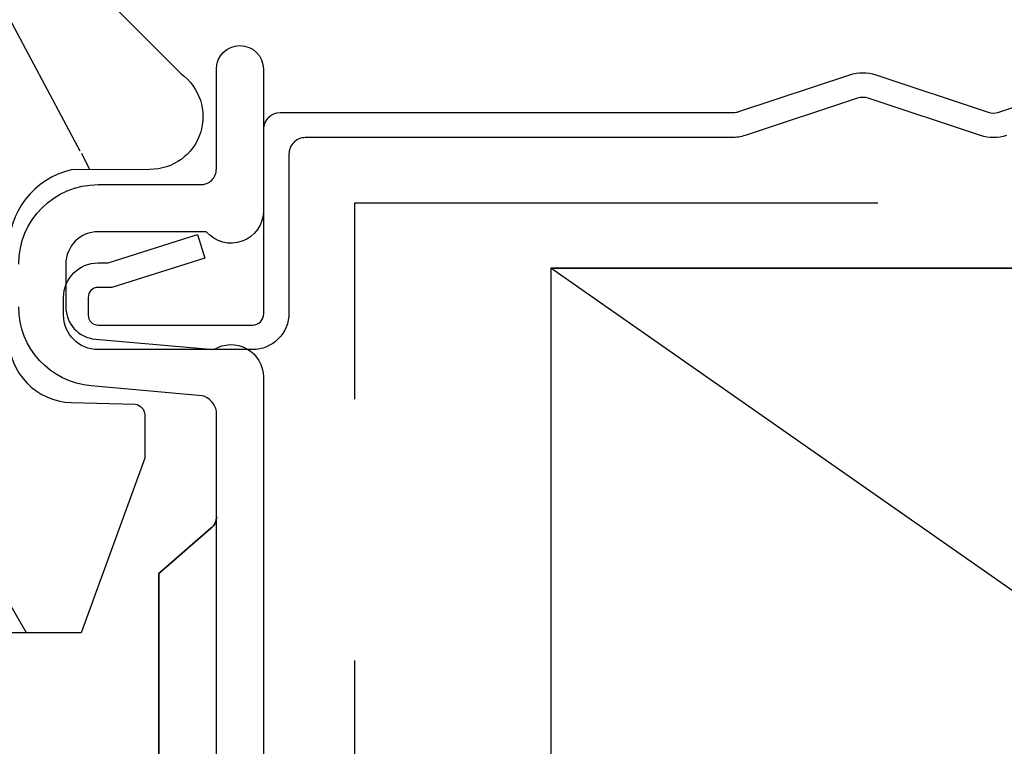
# Model space of a CAD drawing. Units: inches. Extents: x 18.6 to 86.9, y 9.4 to 44.6.
# Drawn here: x 76.2 to 77.2, y 36.7 to 37.4 of the extents above; entities that cross this region are included whole.
import ezdxf

# ---------------------------------------------------------------- set-up
doc = ezdxf.new("R2010")
doc.units = ezdxf.units.IN
doc.header["$MEASUREMENT"] = 0
doc.linetypes.add('DASHED', pattern=[0.75, 0.5, -0.25])
for name, color, linetype in [('ZP-DETL-WALL', 9, 'Continuous'), ('ZP-DETL-WEBR', 240, 'DASHED'), ('ZP-SECT-ALUM', 63, 'Continuous'), ('ZP-SECT-WDHA', 11, 'Continuous'), ('ZP-SECT-WOOD', 104, 'Continuous')]:
    doc.layers.add(name, color=color, linetype=linetype)

# ---------------------------------------------------------------- blocks, each defined once
blk = doc.blocks.new('AS C IF SL J')
at = {"layer": 'ZP-SECT-WDHA'}
h = blk.add_hatch(dxfattribs=at)
h.set_pattern_fill('WOOD3', color=256, scale=2, angle=340, pattern_type=2)
h.set_pattern_definition([(335.2364, (-33.97746344933569, -2.359468813701149), (-19.98920494113853, 9.403813128665785), [0.240832, -23.842358]), (351.3099, (-33.75877762321358, -2.460347500515027), (8.2015810469735, -0.8567808696703403), [0.3059419999999999, -9.892097999999995]), (24.99999999999999, (-33.45634862837827, -2.506571986265573), (0.6840404983268871, 1.87938582314561), [0.226274, -2.602152]), (26.84760000000002, (-33.25127458612042, -2.410944389871933), (36.57200132328851, 18.61420804399885), [0.438634, -43.42479]), (352.9946, (-32.85992035402043, -2.212848794218143), (-18.28254753331191, 2.397597174553422), [0.2668339999999999, -26.41649399999999]), (340, (-32.59507906401655, -2.245392474235665), (2.563425528223154, 1.19534495492048), [0.5, -1.5]), (330.5377, (-32.12523275362359, -2.416402545898499), (-8.712888648139785, 5.299583706911784), [0.24331, -11.922214]), (334.2894000000001, (-33.79277257193982, -1.852034798476758), (-16.23042490473692, 8.035749897846216), [0.200998, -19.898754]), (340, (-33.61167445064915, -1.939232679557609), (2.563425528223154, 1.19534495492048), [0.3, -1.7]), (8.300800000000024, (-33.32976666441338, -2.041838722555308), (24.77747627566944, 3.751888312602849), [0.295296, -29.23435]), (32.12499999999999, (-33.03756376294345, -1.999206992909958), (-10.93774528833892, -6.66076209299414), [0.45607, -22.347438]), (19.28940000000007, (-32.65132257752616, -1.756683289558218), (14.69651383292102, 5.292683358667602), [0.284254, -28.141088]), (346.3402, (-32.38302657515463, -1.662783049348402), (15.71912217656524, -3.592933675524061), [0.3622159999999999, -17.748554]), (328.1113000000001, (-32.03105642593869, -1.748322596114203), (-24.25926024314875, 15.21473769143439), [0.38833, -38.444646]), (333.2902000000001, (-33.58072008307791, -1.269425373589495), (16.23043294812968, -8.035737004436271), [0.3423439999999999, -33.89213999999999]), (343.3665, (-33.27490539774372, -1.423299927151657), (30.75421037689453, -9.065238276682217), [0.340588, -33.718186]), (13.69010000000004, (-32.94856950381001, -1.520792923466669), (-4.442810851533298, -0.5113074788246061), [0.360556, -6.850548]), (27.48959999999999, (-32.5982576889091, -1.435460442307186), (26.3182840583582, 13.83285744134684), [0.325576, -32.232064]), (354.9314, (-32.30944047793804, -1.285178644850216), (22.72535743897347, -1.886293519008395), [0.310484, -30.737866]), (340, (-32.00017108023621, -1.312609278185043), (2.563425528223154, 1.19534495492048), [0.24, -1.76]), (327.0054, (-31.77464485124759, -1.394694112583203), (15.54638970077457, -9.91512903551368), [0.266834, -26.416494]), (340, (-33.51114087317914, -2.891016793630271), (2.563425528223154, 1.19534495492048), [0, -2]), (203.1524, (-33.14542089636139, -2.704874647525685), (37.76733994721547, 16.05079609263511), [0.438634, -43.42479]), (186.5651, (-32.86468829135924, -0.9979507463254293), (-2.563424841349599, -1.195347991783056), [0.1788859999999999, -4.293249999999998]), (168.1301000000001, (-33.04240072215104, -1.018402933056194), (-11.96035087531845, 2.224857536097371), [0.282842, -13.859292]), (136.8014, (-33.31919546170413, -0.9602249977564412), (-8.028844221841535, 7.178974222848959), [0.152316, -15.07923]), (6.565100000000043, (-33.14542089636139, -2.704874647525685), (2.563424841349599, 1.195347991783056), [0.2236059999999999, -4.248529999999999]), (346.7098000000001, (-32.92328035787165, -2.679309414112229), (-17.59850515048118, 4.27698952029197), [0.342344, -33.89214]), (329.8753, (-32.59010406107141, -2.758008558011522), (29.89742009709116, -17.26685591117936), [0.568858, -56.31699200000001]), (329.6952000000002, (-34.05270788086733, -2.566201190274047), (10.59227647392276, -5.983617987896485), [0.223606, -22.137072]), (355.5241, (-33.85965631002746, -2.679033326637132), (-22.72535892270969, 1.886292306072133), [0.37363, -36.989452]), (22.87890000000005, (-33.48716495221197, -2.70819131615578), (-32.64049290170237, -13.66009816624822), [0.3820999999999999, -37.82784599999999]), (14.69520000000004, (-33.13512578112723, -2.559636874882631), (23.58212952201287, 6.315313932317927), [0.316228, -31.306548]), (349.4623, (-32.82924207392428, -2.479417440405843), (10.08096667572146, -1.540820218079109), [0.364966, -11.80056]), (333.4181000000001, (-32.47043152184182, -2.546163134755929), (-30.58148033332787, 15.38743134468313), [0.52345, -51.82156]), (331.8699, (-33.8816978092045, -2.096354879881094), (-10.59227118331201, 5.983625597899491), [0.282842, -13.859292]), (351.3099, (-33.63226468111746, -2.229708224843716), (8.2015810469735, -0.8567808696703403), [0.3059419999999999, -9.892097999999995]), (22.51040000000007, (-33.32983568628215, -2.275932710594262), (-27.51365047632417, -11.2693858854741), [0.325576, -32.232064]), (24.99999999999999, (-33.02906502576189, -2.151285168419523), (0.6840404983268871, 1.87938582314561), [0.367696, -2.460732]), (357.354, (-32.69581970709288, -1.995890324279863), (-27.16816932102351, 1.374994473696767), [0.335262, -33.190848]), (336.6335, (-32.36091605410883, -2.011367508065483), (-29.38611480483956, 12.8240499685591), [0.3405879999999999, -33.71818599999998]), (322.8973, (-32.04826096590813, -2.146448209211929), (16.74173789157442, -12.47855130569255), [0.27203, -26.930912]), (331.2538, (-33.71068773754166, -1.626508569488138), (12.47165228615286, -6.667674682060164), [0.263058, -26.042834]), (354.9314, (-33.48004846187035, -1.753021511584251), (22.72535743897347, -1.886293519008395), [0.310484, -30.737866]), (12.00540000000008, (-33.17077906416853, -1.780452144919078), (-11.44904584078526, -2.217957090697116), [0.3773599999999999, -18.49060399999999]), (29.89909999999999, (-32.8016733968519, -1.701960066626111), (-29.56575905723365, -16.90756994081486), [0.4967899999999998, -49.18217999999998]), (355.9454, (-32.37100410373665, -1.45432331659168), (-8.201581415241053, 0.8567761997234562), [0.291204, -14.269016]), (333.991, (-32.08052855845055, -1.474913547059995), (18.10981212779323, -8.719786654980338), [0.3821, -37.827846]), (316.8014000000001, (-31.73712616828493, -1.642468906355184), (8.028844221841533, -7.178974222848959), [0.152316, -15.07923]), (330.5377, (-33.50547565154626, -1.062692997016594), (-8.712888648139785, 5.299583706911784), [0.24331, -11.922214]), (350.008, (-33.29363022829067, -1.182365536246191), (22.0413197685621, -3.765665839812317), [0.345254, -34.1801]), (17.40540000000003, (-32.95361352862392, -1.242270827729765), (31.27240365373135, 9.901352548305839), [0.428018, -42.37385]), (9.054600000000002, (-33.22923308694338, -2.993622836627971), (15.89185857896806, 2.729258747784675), [0.205912, -20.385348]), (350.7843, (-33.02588640086934, -2.961217200348003), (-32.12228416835621, 5.306487489153636), [0.427552, -42.327566]), (332.875, (-32.60385388867321, -3.029690250881909), (-12.47165829348075, 6.667664278977531), [0.4837359999999999, -15.64078])])
edge = h.paths.add_edge_path()
edge.add_line((5.865551157215208, -0.06249999999994316), (5.803051157215208, 5.684341886080801e-14))
edge.add_line((5.803051157215208, 5.684341886080801e-14), (5.553051157215208, 5.684341886080801e-14))
edge.add_line((5.553051157215208, 5.684341886080801e-14), (5.490551157215208, -0.06249999999994316))
edge.add_line((5.490551157215208, -0.06249999999994316), (4.355551157215217, -0.06249999999994316))
edge.add_line((4.355551157215217, -0.06249999999994316), (4.293051157215217, 5.684341886080801e-14))
edge.add_line((4.293051157215217, 5.684341886080801e-14), (3.083520233248095, -0.0004991732965606843))
edge.add_line((3.083520233248095, -0.0004991732965606843), (3.013520233248101, -0.07049917329655386))
edge.add_line((3.013520233248101, -0.07049917329655386), (2.271712992836086, -0.07049917329655386))
edge.add_arc((2.2275202332481, -0.05449917329653431), 0.04700000000002302, 199.902801886687, 340.097198113313, ccw=False)
edge.add_line((2.183327473660114, -0.07049917329655386), (1.561201474115222, -0.07049917329655386))
edge.add_line((1.561201474115222, -0.07049917329655386), (1.463360853681678, -0.1683397937300981))
edge.add_arc((1.419520233248107, -0.1244991732965417), 0.06199999999999654, 224.9999999999907, 315.0000000000093, ccw=False)
edge.add_line((1.375679612814537, -0.1683397937300981), (1.311010303111715, -0.1036704840272762))
edge.add_arc((1.27010797984201, -0.1333846961042013), 0.05055625033774444, 35.99718955853371, 180.1300780664193)
edge.add_line((1.219551859793199, -0.1334994733826704), (1.219176157215202, -0.2087887687955572))
edge.add_arc((1.143580494733598, -0.1909871523489528), 0.07766338734657934, 268.53056890431407, 346.7491377063439, ccw=False)
edge.add_line((1.141588925940027, -0.2686249999999859), (1.058513388490383, -0.2686249999999859))
edge.add_arc((1.058513388490397, -0.2066249999999741), 0.06200000000000816, 181.999999999996, 269.99999999998363, ccw=False)
edge.add_line((0.9965511572152081, -0.2087887687955288), (0.9949618164829133, -0.1476510050329409))
edge.add_arc((0.98488880671934, -0.1486184168583549), 0.01011935824728805, 5.485861156466482, 89.7272179435303)
edge.add_line((0.9849369842456497, -0.1384991732965659), (0.9435202332480515, -0.1384991732965659))
edge.add_line((0.9435202332480515, -0.1384991732965659), (0.7765202332480783, -0.1992822024189991))
edge.add_line((0.7765202332480783, -0.1992822024189991), (0.7765511572152093, -0.4599999999999795))
edge.add_line((0.7765511572152093, -0.4599999999999795), (0.8391541875955397, -0.4599999999999795))
edge.add_arc((0.8391541875955397, -0.5020000000000238), 0.04200000000004211, 45.00000000003388, 89.99999999999272, ccw=False)
edge.add_line((0.8688526724053816, -0.4723015151901393), (1.128360853681642, -0.7162156204335588))
edge.add_arc((1.172201474115212, -0.6723750000000024), 0.0619999999999935, 224.9999999999882, 270.0000000000002)
edge.add_line((1.172201474115212, -0.734375), (1.200468810746543, -0.734375))
edge.add_arc((1.2004688107466, -0.7243749999999949), 0.00999999999999801, 269.9999999996756, 358.0000000001116)
edge.add_line((1.210462719016789, -0.7247239949670075), (1.211926157215203, -0.6828166080527467))
edge.add_arc((1.227916410447506, -0.6833749999999981), 0.01600000000000526, 90.00000000002632, 177.99999999996, ccw=False)
edge.add_line((1.227916410447506, -0.6673749999999927), (1.336558001972918, -0.6673749999999643))
edge.add_arc((1.336558001972918, -0.7293749999999477), 0.06199999999998362, 2.000000000000398, 90.00000000000642, ccw=False)
edge.add_line((1.398520233248092, -0.727211231204393), (1.403245974994178, -0.8786629420920633))
edge.add_arc((1.465208206269381, -0.876499173296537), 0.06200000000001052, 181.9999999999719, 270.000000000033)
edge.add_line((1.465208206269409, -0.9384991732965489), (1.670558001972921, -0.9384991732965489))
edge.add_arc((1.670558001972921, -1.000499173296532), 0.06199999999998695, 2.000000000003297, 90.00000000000318, ccw=False)
edge.add_line((1.732520233248096, -0.9983354045009776), (1.745726003048368, -1.376499173296537))
edge.add_line((1.745726003048361, -1.376499173296537), (1.807726003048259, -1.438499173296492))
edge.add_line((1.807726003048259, -1.438499173296492), (3.359689252694778, -1.438499173296549))
edge.add_arc((3.359689252694821, -1.376499173296537), 0.06200000000001182, 269.999999999968, 358.000000000027)
edge.add_line((3.42165148397001, -1.378662942092063), (3.431064672610347, -1.109490861245376))
edge.add_line((3.431064672610347, -1.109490861245376), (3.335551157215207, -1.104485210012001))
edge.add_line((3.335551157215207, -1.104485210012001), (3.34130811240194, -0.9946359611890045))
edge.add_line((3.341308112401947, -0.9946359611890045), (3.444545065485414, -0.9999999999999432))
edge.add_line((3.444545065485414, -0.9999999999999432), (3.973761469783994, -0.9999999999999432))
edge.add_arc((3.974598506812157, -0.9388856144293669), 0.06112011742998674, 269.2153125636007, 358.3336463442268)
edge.add_line((4.035692777092066, -0.9406629420920751), (4.042520233248098, -0.74515017832951))
edge.add_arc((4.052514141518301, -0.7454991732965226), 0.01000000000000881, 90.000000000061, 178.0000000000514, ccw=False)
edge.add_line((4.052514141518287, -0.7354991732965175), (4.101526324977925, -0.7354991732965175))
edge.add_arc((4.101526324977854, -0.7454991732965226), 0.01000000000000889, 1.9999999999486135, 89.99999999961318, ccw=False)
edge.add_line((4.111520233248058, -0.74515017832951), (4.118347689404089, -0.9406629420920751))
edge.add_arc((4.180309920679278, -0.9384991732965631), 0.06199999999999874, 181.9999999999601, 262.7245598765344)
edge.add_line((4.172458276596842, -0.9999999999999716), (5.804019406544768, -0.9999999999999716))
edge.add_line((5.804019406544768, -0.9999999999999716), (5.865520233248077, -0.938499173296492))
edge.add_line((5.865520233248077, -0.938499173296492), (5.865551157215208, -0.06249999999994316))
at = {"layer": 'ZP-SECT-ALUM'}
for points in [[(0.04500000000000171, -0.2750000000000057, -0.414213562373095), (0.07800000000000296, -0.2419999999999902), (0.3329999999999984, -0.2419999999999902, 0.414213562373095), (0.4309999999999974, -0.1440000000000055), (0.4309999999999974, -0.08500000000003638, -0.414213562373095), (0.445999999999998, -0.07000000000005002), (0.8878358938329853, -0.07000000000005002, 0.2478475660232067), (0.8765152501296427, -0.07515911456516733), (0.8331892294200998, -0.1250000000000284), (0.5488107705799052, -0.1250000000000284), (0.5054847498703623, -0.07515911456516733, 0.2171212835366285), (0.4941641061670197, -0.07000000000005002, -0.2171212835366247), (0.5054847498703623, -0.07515911456516733), (0.5488107705799052, -0.1250000000000284), (0.8331892294200998, -0.1250000000000284), (0.8765152501296427, -0.07515911456516733, -0.2478475660232067), (0.8878358938329853, -0.07000000000005002), (0.9882550323897306, -0.07000000000005002, -0.2932614628677605), (1.003197952861115, -0.08369266385881247), (1.012465729576746, -0.1896238364488738, 0.3888787318529812), (1.088176526631727, -0.259000000000043)], [(1.128999999999991, -0.259000000000043, 0.414213562373095), (1.204999999999998, -0.1830000000000496), (1.204999999999998, -0.08500000000003638, -0.414213562373095), (1.219999999999999, -0.07000000000005002), (1.3155, -0.0700000000000216, 0.9999999999999999), (1.3155, -0.02500000000000568), (1.180000000000007, -0.02500000000003411, 0.6990521978088818), (1.159999999999997, -0.07968543856469523), (1.159999999999997, -0.1830000000000496, -0.414213562373095), (1.128999999999991, -0.2140000000000271), (1.088176526631727, -0.2140000000000555, -0.388878731852957), (1.05729449099087, -0.1857018280252021), (1.047372572803923, -0.07229378420450416, 0.5873362622313724), (1.021000000000001, -0.02500000000003411), (0.2504092751525491, -0.02500000000003411, -0.1053572404191276)]]:
    blk.add_lwpolyline(points, format="xyb", dxfattribs=at)
at = {"layer": 'ZP-SECT-WOOD'}
for points in [[(3.013520233248101, -0.07049917329655386), (2.271712992836086, -0.07049917329655386, -0.7014723744120024), (2.183327473660114, -0.07049917329655386), (1.561201474115222, -0.07049917329655386), (1.463360853681678, -0.1683397937300981, -0.4142135623731902), (1.375679612814537, -0.1683397937300981), (1.311010303111715, -0.1036704840272762, 0.727428811286528), (1.219551859793199, -0.1334994733826704), (1.219176157215202, -0.2087887687955572, -0.3551922139819707), (1.141588925940027, -0.2686249999999859)], [(1.058513388490383, -0.2686249999999859, -0.4040262258350936), (0.9965511572152081, -0.2087887687955288), (0.9949618164829133, -0.1476510050329409, 0.3850728203583557), (0.9849369842456497, -0.1384991732965659), (0.9435202332480515, -0.1384991732965659), (0.7765202332480783, -0.1992822024189991), (0.7765511572152093, -0.4599999999999795)]]:
    blk.add_lwpolyline(points, format="xyb", dxfattribs=at)
blk = doc.blocks.new('2x6 JMull DR')
at = {"layer": 'ZP-DETL-WALL'}
blk.add_lwpolyline([(-0.3144003596569291, 1.279009829014626, -0.1615704495509071), (-0.3392790326738577, 1.279009829014626), (-0.4468009775796418, 1.314685891795818, 0.1615704495509071), (-0.4568784147510314, 1.314685891795818), (-0.564323899701094, 1.279035269890471, -0.08026477133563638), (-0.5769206961654163, 1.276999999822863), (-0.984952696165351, 1.276999999822863, 0.4142135623730951), (-1.000552696165414, 1.261399999822856), (-1.000552696165414, 1.109222999822862, -0.4142135623730951), (-1.035552696165269, 1.074222999822894), (-1.183113696165265, 1.074222999822894, -0.4142135623730951), (-1.216113696165394, 1.107222999822852), (-1.216113696165394, 1.124222999822848, -0.4142135623730951), (-1.183113696165265, 1.157222999822864), (-1.17353369616535, 1.157222999822864), (-1.088152696165253, 1.184181999822897), (-1.081077696165266, 1.161771999822861), (-1.169930696165352, 1.133722999822851), (-1.183113696165265, 1.133722999822851, 0.4142135623730951), (-1.192613696165381, 1.124222999822848), (-1.192613696165381, 1.107222999822852, 0.4142135623730951), (-1.183113696165265, 1.097722999822849), (-1.035552696165269, 1.097722999822849, 0.4142135623730951), (-1.024552696165301, 1.108722999822874), (-1.024552696165301, 1.285399999822857, -0.4142135623730951), (-1.008952696165352, 1.300999999822864), (-0.5753326961653329, 1.300999999822864, 0.08026477133563638), (-0.5702939775796949, 1.301814107849907), (-0.4642790326738577, 1.336990170631054, -0.1615704495509071), (-0.4394003596569291, 1.336990170631054), (-0.3318784147510314, 1.301314107849919, 0.1615704495509071), (-0.3218009775796418, 1.301314107849919), (-0.2142786961653655, 1.33698999982289, -0.1615885522682329)], format="xyb", dxfattribs=at)
blk.add_lwpolyline([(-0.7500001961652742, 0.1038558532471825), (0.7499998038347258, 0.1038558532471825), (-0.7500001961652742, 1.151999999822863), (0.7499998038347258, 1.151999999822863), (-0.7500001961652742, 1.151999999822863), (-0.7500001961652742, 0.1038558532471825), (0.7499998038347258, 1.151999999822863), (0.7499998038347258, 0.1038558532471825)], dxfattribs=at)
at = {"layer": 'ZP-DETL-WEBR', "color": 9}
blk.add_lwpolyline([(-0.9374976961653374, 0.2769999998228627), (-0.9374976961653374, 1.214499999822863), (0.9375023038346626, 1.214499999822863), (0.9375023038346626, 0.2769999998228627)], dxfattribs=at)
at = {"xscale": -1, "rotation": 270}
blk.add_blockref('AS C IF SL J', (-0.9999976961653374, 0.02699999982286272), dxfattribs=at)

msp = doc.modelspace()

# ---------------------------------------------------------------- block references
msp.add_blockref('2x6 JMull DR', (77.49999769616534, 35.97300000017731))

doc.saveas('drawing.dxf')
